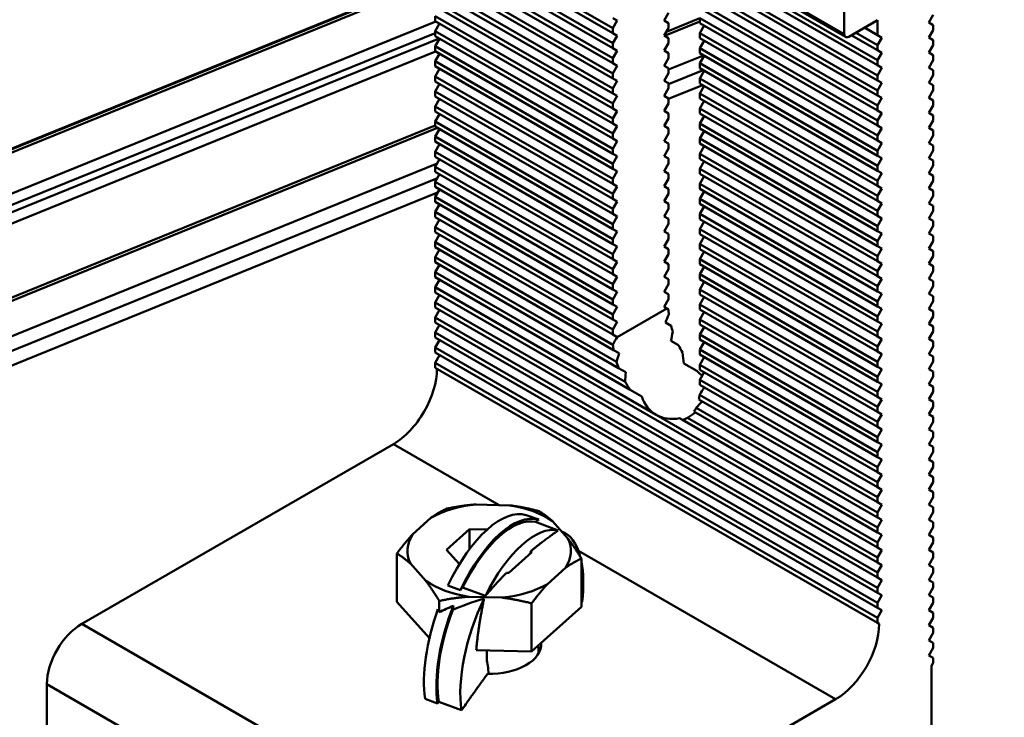
# Model space of a CAD drawing. Units: inches. Extents: x 1 to 968, y 0 to 271.
# Drawn here: x 820 to 827, y 75 to 80 of the extents above; entities that cross this region are included whole.
import ezdxf

# ---------------------------------------------------------------- set-up
doc = ezdxf.new("R2010")
doc.units = ezdxf.units.IN
doc.header["$LTSCALE"] = 5
doc.header["$MEASUREMENT"] = 0
doc.layers.add('Dimensions(ANSI)', color=4, linetype='Continuous', lineweight=25, true_color=0x00ffff)
doc.layers.add('Visible Edges(ANSI)', color=7, linetype='Continuous', lineweight=50)
doc.layers.add('Visible Tangent Edges(ANSI)', color=7, linetype='Continuous', lineweight=50)
doc.styles.add('LEADER TEXT', font='arial.ttf')
doc.dimstyles.new('Sunmodo MM05', dxfattribs={"dimscale": 5, "dimtxt": 0.2, "dimasz": 0.25, "dimexe": 0.125, "dimexo": 0.0625, "dimgap": 0.1, "dimtad": 1, "dimdec": 4, "dimrnd": 1e-08, "dimzin": 1, "dimdsep": 46, "dimlunit": 4, "dimtxsty": 'LEADER TEXT', "dimblk": 'Filled-2', "dimcen": 0.09, "dimdle": 0.393701, "dimclrd": 7, "dimclre": 7, "dimclrt": 7, "dimadec": 0, "dimazin": 0, "dimtfac": 0.5, "dimtdec": 3, "dimtofl": 0, "dimtmove": 0, "dimatfit": 3, "dimfxl": 1, "dimfrac": 2, "dimtolj": 1, "dimtzin": 0, "dimlwd": 25, "dimlwe": 25, "dimarcsym": 0})

# ---------------------------------------------------------------- blocks, each defined once
blk = doc.blocks.new('Filled-2')
at = {"color": 0}
for p, q in [((0, 0), (-1, 0.24)), ((-1, 0.24), (-1, -0.24)), ((-1, 0), (0, 0)), ((-1, -0.24), (0, 0))]:
    blk.add_line(p, q, dxfattribs=at)
at = {"color": 0, "flags": 128}
blk.add_lwpolyline([(-1, -0.24), (0, 0), (-1, 0.24), (-1, -0.24)], dxfattribs=at)
at = {"color": 0}
blk.add_solid([(-1, -0.24), (0, 0), (-1, 0.24), (-1, -0.24)], dxfattribs=at)
blk = doc.blocks.new('*D39')
at = {"layer": 'Defpoints', "color": 0, "linetype": 'Continuous', "transparency": 16777216}
for p in [(813.3885, 76.5503), (826.1164, 69.2018), (823.0541, 67.4338)]:
    blk.add_point(p, dxfattribs=at)
at = {"layer": 'Dimensions(ANSI)', "color": 7, "linetype": 'Continuous', "lineweight": 25, "transparency": 16777216}
for p, q in [((813.076, 76.3699), (809.7012, 74.4214)), ((811.4087, 74.1573), (821.9716, 68.0588)), ((825.8039, 69.0214), (822.4291, 67.073))]:
    blk.add_line(p, q, dxfattribs=at)
at = {"layer": 'Dimensions(ANSI)', "color": 7, "linetype": 'Continuous', "lineweight": 25, "transparency": 16777216, "xscale": 1.25, "yscale": 1.25, "zscale": 1.25}
for p, rotation in [((810.3262, 74.7823), 149.9999999999994), ((823.0541, 67.4338), 329.9999999999994)]:
    blk.add_blockref('Filled-2', p, dxfattribs=dict(at, rotation=rotation))
at = {"layer": 'Dimensions(ANSI)', "color": 7, "linetype": 'Continuous', "lineweight": 25, "transparency": 16777216, "insert": (816.382, 72.8254), "char_height": 1, "attachment_point": 1, "rotation": 330, "style": 'LEADER TEXT'}
blk.add_mtext('\\A1;{\\Q30.000;\\W0.816;\\H0.816x;0\'-9"}', dxfattribs=at)
blk = doc.blocks.new('*D40')
at = {"layer": 'Defpoints', "color": 0, "linetype": 'Continuous', "transparency": 16777216}
for p in [(842.4188, 78.9998), (845.4811, 77.2318), (825.4482, 69.2018)]:
    blk.add_point(p, dxfattribs=at)
at = {"layer": 'Dimensions(ANSI)', "color": 7, "linetype": 'Continuous', "lineweight": 25, "transparency": 16777216}
for p, q in [((842.7313, 78.8193), (846.1061, 76.8709)), ((829.593, 68.0588), (844.3985, 76.6068)), ((825.7607, 69.0214), (829.1355, 67.073))]:
    blk.add_line(p, q, dxfattribs=at)
at = {"layer": 'Dimensions(ANSI)', "color": 7, "linetype": 'Continuous', "lineweight": 25, "transparency": 16777216, "xscale": 1.25, "yscale": 1.25, "zscale": 1.25}
for p, rotation in [((845.4811, 77.2318), 30.00000000000048), ((828.5105, 67.4338), 210.0000000000005)]:
    blk.add_blockref('Filled-2', p, dxfattribs=dict(at, rotation=rotation))
at = {"layer": 'Dimensions(ANSI)', "color": 7, "linetype": 'Continuous', "lineweight": 25, "transparency": 16777216, "insert": (835.5425, 73.0333), "char_height": 1, "attachment_point": 1, "rotation": 30, "style": 'LEADER TEXT'}
blk.add_mtext('\\A1;{\\Q-30.000;\\W0.816;\\H0.816x;1\'-0"}', dxfattribs=at)

msp = doc.modelspace()

# ---------------------------------------------------------------- linework, layer by layer
at = {"layer": 'Visible Edges(ANSI)'}
for p, q in [((824.217766, 79.710188), (823.081941, 80.365957)), ((823.081941, 80.333812), (824.217766, 79.678043)), ((824.571121, 80.30936), (825.706946, 79.653591)), ((824.217766, 79.613752), (823.081941, 80.26952)), ((823.081941, 80.237375), (824.217766, 79.581606)), ((824.217766, 79.517315), (823.081941, 80.173084)), ((823.081941, 80.140938), (824.217766, 79.485169)), ((825.910368, 79.504457), (824.774543, 80.160226)), ((824.774543, 80.12808), (825.910368, 79.472311)), ((824.217766, 79.420878), (823.081941, 80.076647)), ((823.081941, 80.044502), (824.217766, 79.388733)), ((825.910368, 79.40802), (824.774543, 80.063789)), ((823.091003, 80.03927), (814.866287, 76.698333)), ((824.217766, 79.324442), (823.081941, 79.980211)), ((824.774543, 80.031643), (825.910368, 79.375875)), ((823.081941, 79.948065), (824.217766, 79.292296)), ((825.910368, 79.311584), (824.774543, 79.967352)), ((824.774543, 79.935207), (825.910368, 79.279438)), ((825.698793, 79.671613), (825.698793, 79.928778)), ((824.217766, 79.228005), (823.081941, 79.883774)), ((823.081941, 79.851628), (824.217766, 79.19586)), ((825.910368, 79.215147), (824.774543, 79.870916)), ((824.574103, 79.807268), (824.546264, 79.759049)), ((824.774543, 79.83877), (825.910368, 79.183001)), ((826.238866, 79.746191), (826.266705, 79.794409)), ((823.081941, 79.755192), (823.081941, 79.787337)), ((824.217766, 79.131569), (823.081941, 79.787337)), ((823.081941, 79.755192), (824.217766, 79.099423)), ((823.081941, 79.690901), (823.10978, 79.739119)), ((824.217766, 79.774479), (824.245605, 79.758406)), ((824.245605, 79.758406), (824.217766, 79.710188)), ((824.546264, 79.759049), (824.574103, 79.742977)), ((824.774543, 79.774231), (824.560512, 79.68729)), ((824.574103, 79.742977), (824.574103, 79.710831)), ((824.774543, 79.774479), (824.774543, 79.742334)), ((825.910368, 79.11871), (824.774543, 79.774479)), ((824.774543, 79.742334), (825.910368, 79.086565)), ((824.774543, 79.678043), (824.802382, 79.726261)), ((825.910368, 79.761621), (825.726632, 79.655541)), ((825.910368, 79.761621), (825.910368, 79.665184)), ((826.266705, 79.730118), (826.238866, 79.746191)), ((826.266705, 79.730118), (826.266705, 79.697973)), ((823.081941, 79.658755), (823.081941, 79.690901)), ((824.217766, 79.035132), (823.081941, 79.690901)), ((824.217766, 79.678043), (824.217766, 79.710188)), ((824.217766, 79.678043), (824.245605, 79.66197)), ((824.574103, 79.710831), (824.546264, 79.662613)), ((824.546264, 79.662613), (824.574103, 79.64654)), ((824.774543, 79.678043), (824.774543, 79.645897)), ((825.910368, 79.022274), (824.774543, 79.678043)), ((825.743335, 79.665184), (825.910368, 79.568748)), ((825.910368, 79.600893), (825.771174, 79.681257)), ((825.826851, 79.713403), (825.910368, 79.665184)), ((825.910368, 79.665184), (825.938207, 79.649112)), ((826.238866, 79.649755), (826.266705, 79.697973)), ((823.081941, 79.658755), (824.217766, 79.002986)), ((823.081941, 79.594464), (823.10978, 79.642683)), ((824.245605, 79.66197), (824.217766, 79.613752)), ((824.217766, 79.581606), (824.217766, 79.613752)), ((824.574103, 79.614394), (824.546264, 79.566176)), ((824.574103, 79.64654), (824.574103, 79.614394)), ((824.774543, 79.645897), (825.910368, 78.990128)), ((824.774543, 79.581606), (824.802382, 79.629824)), ((825.938207, 79.649112), (825.910368, 79.600893)), ((825.910368, 79.600893), (825.910368, 79.568748)), ((826.266705, 79.633682), (826.238866, 79.649755)), ((826.238866, 79.553318), (826.266705, 79.601536)), ((826.266705, 79.633682), (826.266705, 79.601536)), ((823.081941, 79.562319), (823.081941, 79.594464)), ((824.217766, 78.938695), (823.081941, 79.594464)), ((823.081941, 79.562319), (824.217766, 78.90655)), ((823.081941, 79.498028), (823.10978, 79.546246)), ((824.217766, 79.581606), (824.245605, 79.565533)), ((824.245605, 79.565533), (824.217766, 79.517315)), ((824.546264, 79.566176), (824.574103, 79.550103)), ((824.574103, 79.550103), (824.574103, 79.517958)), ((824.774543, 79.581606), (824.774543, 79.54946)), ((825.910368, 78.925837), (824.774543, 79.581606)), ((824.774543, 79.54946), (825.910368, 78.893692)), ((825.910368, 79.568748), (825.938207, 79.552675)), ((825.938207, 79.552675), (825.910368, 79.504457)), ((826.266705, 79.537245), (826.238866, 79.553318)), ((826.266705, 79.537245), (826.266705, 79.5051)), ((823.081941, 79.465882), (823.081941, 79.498028)), ((824.217766, 78.842259), (823.081941, 79.498028)), ((824.217766, 79.485169), (824.217766, 79.517315)), ((824.217766, 79.485169), (824.245605, 79.469097)), ((824.574103, 79.517958), (824.546264, 79.46974)), ((824.774543, 79.485169), (824.802382, 79.533388)), ((824.774543, 79.485169), (824.774543, 79.453024)), ((825.910368, 78.8294), (824.774543, 79.485169)), ((825.910368, 79.504457), (825.910368, 79.472311)), ((826.238866, 79.456881), (826.266705, 79.5051)), ((823.081941, 79.465882), (824.217766, 78.810113)), ((823.081941, 79.401591), (823.10978, 79.449809)), ((824.245605, 79.469097), (824.217766, 79.420878)), ((824.217766, 79.388733), (824.217766, 79.420878)), ((824.546264, 79.46974), (824.574103, 79.453667)), ((824.574103, 79.421521), (824.546264, 79.373303)), ((824.574103, 79.453667), (824.574103, 79.421521)), ((824.774543, 79.453024), (825.910368, 78.797255)), ((824.774543, 79.388733), (824.802382, 79.436951)), ((825.910368, 79.472311), (825.938207, 79.456238)), ((825.938207, 79.456238), (825.910368, 79.40802)), ((826.266705, 79.440809), (826.238866, 79.456881)), ((826.266705, 79.440809), (826.266705, 79.408663)), ((823.081941, 79.369445), (823.081941, 79.401591)), ((824.217766, 78.745822), (823.081941, 79.401591)), ((823.081941, 79.369445), (824.217766, 78.713677)), ((823.081941, 79.305154), (823.10978, 79.353373)), ((824.217766, 79.388733), (824.245605, 79.37266)), ((824.245605, 79.37266), (824.217766, 79.324442)), ((824.546264, 79.373303), (824.574103, 79.35723)), ((824.574103, 79.35723), (824.574103, 79.325085)), ((824.774543, 79.388733), (824.774543, 79.356587)), ((825.910368, 78.732964), (824.774543, 79.388733)), ((824.774543, 79.356587), (825.910368, 78.700818)), ((825.910368, 79.40802), (825.910368, 79.375875)), ((825.910368, 79.375875), (825.938207, 79.359802)), ((825.938207, 79.359802), (825.910368, 79.311584)), ((826.238866, 79.360445), (826.266705, 79.408663)), ((826.266705, 79.344372), (826.238866, 79.360445)), ((823.081941, 79.273009), (823.081941, 79.305154)), ((824.217766, 78.649385), (823.081941, 79.305154)), ((824.217766, 79.292296), (824.217766, 79.324442)), ((824.217766, 79.292296), (824.245605, 79.276223)), ((824.574103, 79.325085), (824.546264, 79.276866)), ((824.774543, 79.292296), (824.802382, 79.340514)), ((824.774543, 79.292296), (824.774543, 79.260151)), ((825.910368, 78.636527), (824.774543, 79.292296)), ((825.910368, 79.311584), (825.910368, 79.279438)), ((826.238866, 79.264008), (826.266705, 79.312226)), ((826.266705, 79.344372), (826.266705, 79.312226)), ((823.081941, 79.273009), (824.217766, 78.61724)), ((823.081941, 79.208718), (823.10978, 79.256936)), ((824.245605, 79.276223), (824.217766, 79.228005)), ((824.217766, 79.19586), (824.217766, 79.228005)), ((824.546264, 79.276866), (824.574103, 79.260794)), ((824.574103, 79.228648), (824.546264, 79.18043)), ((824.574103, 79.260794), (824.574103, 79.228648)), ((824.774543, 79.260151), (825.910368, 78.604382)), ((824.774543, 79.19586), (824.802382, 79.244078)), ((825.910368, 79.279438), (825.938207, 79.263365)), ((825.938207, 79.263365), (825.910368, 79.215147)), ((826.266705, 79.247935), (826.238866, 79.264008)), ((826.266705, 79.247935), (826.266705, 79.21579)), ((823.081941, 79.176572), (823.081941, 79.208718)), ((824.217766, 78.552949), (823.081941, 79.208718)), ((823.081941, 79.176572), (824.217766, 78.520803)), ((823.081941, 79.112281), (823.10978, 79.160499)), ((824.217766, 79.19586), (824.245605, 79.179787)), ((824.245605, 79.179787), (824.217766, 79.131569)), ((824.546264, 79.18043), (824.574103, 79.164357)), ((824.574103, 79.164357), (824.574103, 79.132211)), ((824.774543, 79.19586), (824.774543, 79.163714)), ((825.910368, 78.540091), (824.774543, 79.19586)), ((824.774543, 79.163714), (825.910368, 78.507945)), ((825.910368, 79.215147), (825.910368, 79.183001)), ((825.910368, 79.183001), (825.938207, 79.166929)), ((825.938207, 79.166929), (825.910368, 79.11871)), ((826.238866, 79.167572), (826.266705, 79.21579)), ((826.266705, 79.151499), (826.238866, 79.167572)), ((823.081941, 79.080136), (823.081941, 79.112281)), ((824.217766, 78.456512), (823.081941, 79.112281)), ((824.217766, 79.099423), (824.217766, 79.131569)), ((824.217766, 79.099423), (824.245605, 79.08335)), ((824.574103, 79.132211), (824.546264, 79.083993)), ((824.774543, 79.099423), (824.802382, 79.147641)), ((824.774543, 79.099423), (824.774543, 79.067277)), ((825.910368, 78.443654), (824.774543, 79.099423)), ((825.910368, 79.11871), (825.910368, 79.086565)), ((826.238866, 79.071135), (826.266705, 79.119353)), ((826.266705, 79.151499), (826.266705, 79.119353)), ((823.081941, 79.086684), (815.827436, 76.139854)), ((823.081941, 79.080136), (824.217766, 78.424367)), ((823.081941, 79.015845), (823.10978, 79.064063)), ((824.245605, 79.08335), (824.217766, 79.035132)), ((824.217766, 79.002986), (824.217766, 79.035132)), ((824.546264, 79.083993), (824.574103, 79.06792)), ((824.574103, 79.035775), (824.546264, 78.987557)), ((824.574103, 79.06792), (824.574103, 79.035775)), ((824.774543, 79.067277), (825.910368, 78.411509)), ((824.774543, 79.002986), (824.802382, 79.051205)), ((825.910368, 79.086565), (825.938207, 79.070492)), ((825.938207, 79.070492), (825.910368, 79.022274)), ((826.266705, 79.055062), (826.238866, 79.071135)), ((826.266705, 79.055062), (826.266705, 79.022917)), ((823.081941, 78.983699), (823.081941, 79.015845)), ((824.217766, 78.360076), (823.081941, 79.015845)), ((823.081941, 78.983699), (824.217766, 78.32793)), ((824.217766, 79.002986), (824.245605, 78.986914)), ((824.245605, 78.986914), (824.217766, 78.938695)), ((824.546264, 78.987557), (824.574103, 78.971484)), ((824.574103, 78.971484), (824.574103, 78.939338)), ((824.774543, 79.002986), (824.774543, 78.970841)), ((825.910368, 78.347217), (824.774543, 79.002986)), ((824.774543, 78.970841), (825.910368, 78.315072)), ((825.910368, 79.022274), (825.910368, 78.990128)), ((825.910368, 78.990128), (825.938207, 78.974055)), ((825.938207, 78.974055), (825.910368, 78.925837)), ((826.238866, 78.974698), (826.266705, 79.022917)), ((826.266705, 78.958626), (826.238866, 78.974698)), ((823.081941, 78.919408), (823.10978, 78.967626)), ((823.081941, 78.887262), (823.081941, 78.919408)), ((824.217766, 78.263639), (823.081941, 78.919408)), ((824.217766, 78.90655), (824.217766, 78.938695)), ((824.574103, 78.939338), (824.546264, 78.89112)), ((824.774543, 78.90655), (824.802382, 78.954768)), ((825.910368, 78.925837), (825.910368, 78.893692)), ((826.238866, 78.878262), (826.266705, 78.92648)), ((826.266705, 78.958626), (826.266705, 78.92648)), ((823.081941, 78.887262), (824.217766, 78.231494)), ((823.081941, 78.822971), (823.10978, 78.87119)), ((824.217766, 78.90655), (824.245605, 78.890477)), ((824.245605, 78.890477), (824.217766, 78.842259)), ((824.546264, 78.89112), (824.574103, 78.875047)), ((824.574103, 78.875047), (824.574103, 78.842902)), ((824.774543, 78.90655), (824.774543, 78.874404)), ((825.910368, 78.250781), (824.774543, 78.90655)), ((824.774543, 78.874404), (825.910368, 78.218635)), ((824.774543, 78.810113), (824.802382, 78.858331)), ((825.910368, 78.893692), (825.938207, 78.877619)), ((825.938207, 78.877619), (825.910368, 78.8294)), ((826.266705, 78.862189), (826.238866, 78.878262)), ((826.266705, 78.862189), (826.266705, 78.830043)), ((823.081941, 78.790826), (823.081941, 78.822971)), ((824.217766, 78.167202), (823.081941, 78.822971)), ((823.081941, 78.790826), (824.217766, 78.135057)), ((824.217766, 78.810113), (824.217766, 78.842259)), ((824.217766, 78.810113), (824.245605, 78.79404)), ((824.245605, 78.79404), (824.217766, 78.745822)), ((824.574103, 78.842902), (824.546264, 78.794683)), ((824.546264, 78.794683), (824.574103, 78.778611)), ((824.774543, 78.810113), (824.774543, 78.777968)), ((825.910368, 78.154344), (824.774543, 78.810113)), ((825.910368, 78.8294), (825.910368, 78.797255)), ((825.910368, 78.797255), (825.938207, 78.781182)), ((825.938207, 78.781182), (825.910368, 78.732964)), ((826.238866, 78.781825), (826.266705, 78.830043)), ((826.266705, 78.765752), (826.238866, 78.781825)), ((823.081941, 78.726535), (823.10978, 78.774753)), ((823.081941, 78.694389), (823.081941, 78.726535)), ((824.217766, 78.070766), (823.081941, 78.726535)), ((824.217766, 78.713677), (824.217766, 78.745822)), ((824.574103, 78.746465), (824.546264, 78.698247)), ((824.574103, 78.778611), (824.574103, 78.746465)), ((824.774543, 78.777968), (825.910368, 78.122199)), ((824.774543, 78.713677), (824.802382, 78.761895)), ((825.910368, 78.732964), (825.910368, 78.700818)), ((826.238866, 78.685388), (826.266705, 78.733607)), ((826.266705, 78.765752), (826.266705, 78.733607)), ((823.081941, 78.694389), (824.217766, 78.03862)), ((823.081941, 78.630098), (823.10978, 78.678316)), ((824.217766, 78.713677), (824.245605, 78.697604)), ((824.245605, 78.697604), (824.217766, 78.649385)), ((824.546264, 78.698247), (824.574103, 78.682174)), ((824.574103, 78.682174), (824.574103, 78.650028)), ((824.774543, 78.713677), (824.774543, 78.681531)), ((825.910368, 78.057908), (824.774543, 78.713677)), ((824.774543, 78.681531), (825.910368, 78.025762)), ((824.774543, 78.61724), (824.802382, 78.665458)), ((825.910368, 78.700818), (825.938207, 78.684746)), ((825.938207, 78.684746), (825.910368, 78.636527)), ((826.266705, 78.669316), (826.238866, 78.685388)), ((826.266705, 78.669316), (826.266705, 78.63717)), ((823.081941, 78.597953), (823.081941, 78.630098)), ((824.217766, 77.974329), (823.081941, 78.630098)), ((823.081941, 78.597953), (824.217766, 77.942184)), ((824.217766, 78.61724), (824.217766, 78.649385)), ((824.217766, 78.61724), (824.245605, 78.601167)), ((824.245605, 78.601167), (824.217766, 78.552949)), ((824.574103, 78.650028), (824.546264, 78.60181)), ((824.546264, 78.60181), (824.574103, 78.585737)), ((824.774543, 78.61724), (824.774543, 78.585094)), ((825.910368, 77.961471), (824.774543, 78.61724)), ((825.910368, 78.636527), (825.910368, 78.604382)), ((825.910368, 78.604382), (825.938207, 78.588309)), ((826.238866, 78.588952), (826.266705, 78.63717)), ((823.081941, 78.533662), (823.10978, 78.58188)), ((823.081941, 78.501516), (823.081941, 78.533662)), ((824.217766, 77.877893), (823.081941, 78.533662)), ((824.217766, 78.520803), (824.217766, 78.552949)), ((824.574103, 78.553592), (824.546264, 78.505373)), ((824.574103, 78.585737), (824.574103, 78.553592)), ((824.774543, 78.585094), (825.910368, 77.929326)), ((824.774543, 78.520803), (824.802382, 78.569022)), ((825.938207, 78.588309), (825.910368, 78.540091)), ((825.910368, 78.540091), (825.910368, 78.507945)), ((826.266705, 78.572879), (826.238866, 78.588952)), ((826.238866, 78.492515), (826.266705, 78.540734)), ((826.266705, 78.572879), (826.266705, 78.540734)), ((823.081941, 78.501516), (824.217766, 77.845747)), ((823.081941, 78.437225), (823.10978, 78.485443)), ((824.217766, 78.520803), (824.245605, 78.504731)), ((824.245605, 78.504731), (824.217766, 78.456512)), ((824.546264, 78.505373), (824.574103, 78.489301)), ((824.574103, 78.489301), (824.574103, 78.457155)), ((824.774543, 78.520803), (824.774543, 78.488658)), ((825.910368, 77.865034), (824.774543, 78.520803)), ((824.774543, 78.488658), (825.910368, 77.832889)), ((824.774543, 78.424367), (824.802382, 78.472585)), ((825.910368, 78.507945), (825.938207, 78.491872)), ((825.938207, 78.491872), (825.910368, 78.443654)), ((826.266705, 78.476443), (826.238866, 78.492515)), ((826.266705, 78.476443), (826.266705, 78.444297)), ((823.081941, 78.405079), (823.081941, 78.437225)), ((824.217766, 77.781456), (823.081941, 78.437225)), ((823.081941, 78.405079), (824.217766, 77.749311)), ((824.217766, 78.424367), (824.217766, 78.456512)), ((824.217766, 78.424367), (824.245605, 78.408294)), ((824.245605, 78.408294), (824.217766, 78.360076)), ((824.574103, 78.457155), (824.546264, 78.408937)), ((824.546264, 78.408937), (824.574103, 78.392864)), ((824.774543, 78.424367), (824.774543, 78.392221)), ((825.910368, 77.768598), (824.774543, 78.424367)), ((825.910368, 78.443654), (825.910368, 78.411509)), ((825.910368, 78.411509), (825.938207, 78.395436)), ((826.238866, 78.396079), (826.266705, 78.444297)), ((823.081941, 78.340788), (823.10978, 78.389007)), ((823.081941, 78.308643), (823.081941, 78.340788)), ((824.219161, 77.684214), (823.081941, 78.340788)), ((824.217766, 78.32793), (824.217766, 78.360076)), ((824.574103, 78.360719), (824.546264, 78.3125)), ((824.574103, 78.392864), (824.574103, 78.360719)), ((824.774543, 78.392221), (825.910368, 77.736452)), ((824.774543, 78.32793), (824.802382, 78.376148)), ((825.938207, 78.395436), (825.910368, 78.347217)), ((825.910368, 78.347217), (825.910368, 78.315072)), ((826.266705, 78.380006), (826.238866, 78.396079)), ((826.238866, 78.299642), (826.266705, 78.34786)), ((826.266705, 78.380006), (826.266705, 78.34786)), ((823.081941, 78.308643), (824.22339, 77.649627)), ((823.081941, 78.244352), (823.10978, 78.29257)), ((824.217766, 78.32793), (824.245605, 78.311857)), ((824.245605, 78.311857), (824.217766, 78.263639)), ((824.546264, 78.3125), (824.574103, 78.296428)), ((824.574103, 78.296428), (824.574103, 78.264282)), ((824.774543, 78.32793), (824.774543, 78.295785)), ((825.910368, 77.672161), (824.774543, 78.32793)), ((824.774543, 78.295785), (825.910368, 77.640016)), ((824.774543, 78.231494), (824.802382, 78.279712)), ((825.910368, 78.315072), (825.938207, 78.298999)), ((825.938207, 78.298999), (825.910368, 78.250781)), ((826.266705, 78.283569), (826.238866, 78.299642)), ((826.266705, 78.283569), (826.266705, 78.251424)), ((823.081941, 78.212206), (823.081941, 78.244352)), ((824.241007, 77.575165), (823.081941, 78.244352)), ((824.217766, 78.231494), (824.217766, 78.263639)), ((824.217766, 78.231494), (824.245605, 78.215421)), ((824.245605, 78.215421), (824.217766, 78.167202)), ((824.574103, 78.264282), (824.546264, 78.216064)), ((824.546264, 78.216064), (824.574103, 78.199991)), ((824.774543, 78.231494), (824.774543, 78.199348)), ((825.910368, 77.575725), (824.774543, 78.231494)), ((825.910368, 78.250781), (825.910368, 78.218635)), ((825.910368, 78.218635), (825.938207, 78.202563)), ((826.238866, 78.203205), (826.266705, 78.251424)), ((823.081941, 78.212206), (824.255063, 77.534904)), ((823.081941, 78.147915), (823.10978, 78.196133)), ((824.217766, 78.135057), (824.217766, 78.167202)), ((824.574103, 78.167845), (824.546264, 78.119627)), ((824.574103, 78.199991), (824.574103, 78.167845)), ((824.774543, 78.199348), (825.910368, 77.543579)), ((824.774543, 78.135057), (824.802382, 78.183275)), ((825.938207, 78.202563), (825.910368, 78.154344)), ((825.910368, 78.154344), (825.910368, 78.122199)), ((826.266705, 78.187133), (826.238866, 78.203205)), ((826.238866, 78.106769), (826.266705, 78.154987)), ((826.266705, 78.187133), (826.266705, 78.154987)), ((823.081941, 78.11577), (823.081941, 78.147915)), ((824.297345, 77.446201), (823.081941, 78.147915)), ((823.081941, 78.11577), (824.329121, 77.39571)), ((823.081941, 78.051479), (823.10978, 78.099697)), ((824.217766, 78.135057), (824.245605, 78.118984)), ((824.245605, 78.118984), (824.217766, 78.070766)), ((824.546264, 78.119627), (824.574103, 78.103554)), ((824.574103, 78.103554), (824.574103, 78.071409)), ((824.774543, 78.135057), (824.774543, 78.102911)), ((825.910368, 77.479288), (824.774543, 78.135057)), ((824.774543, 78.102911), (825.910368, 77.447142)), ((825.910368, 78.122199), (825.938207, 78.106126)), ((825.938207, 78.106126), (825.910368, 78.057908)), ((826.266705, 78.090696), (826.238866, 78.106769)), ((826.266705, 78.090696), (826.266705, 78.058551)), ((823.081941, 78.019333), (823.081941, 78.051479)), ((824.496154, 77.234982), (823.081941, 78.051479)), ((824.217766, 78.03862), (824.217766, 78.070766)), ((824.217766, 78.03862), (824.245605, 78.022548)), ((824.574103, 78.071409), (824.546264, 78.02319)), ((824.774543, 78.03862), (824.802382, 78.086839)), ((824.774543, 78.03862), (824.774543, 78.006475)), ((825.910368, 77.382851), (824.774543, 78.03862)), ((825.910368, 78.057908), (825.910368, 78.025762)), ((825.910368, 78.025762), (825.938207, 78.009689)), ((826.238866, 78.010332), (826.266705, 78.058551)), ((823.081941, 78.019333), (825.910368, 76.38634)), ((823.081941, 77.955042), (823.10978, 78.00326)), ((824.245605, 78.022548), (824.217766, 77.974329)), ((824.217766, 77.942184), (824.217766, 77.974329)), ((824.546264, 78.02319), (824.574103, 78.007118)), ((824.574103, 77.974972), (824.546264, 77.926754)), ((824.574103, 78.007118), (824.574103, 77.974972)), ((824.774543, 78.006475), (825.910368, 77.350706)), ((824.774543, 77.942184), (824.802382, 77.990402)), ((825.938207, 78.009689), (825.910368, 77.961471)), ((826.266705, 77.994259), (826.238866, 78.010332)), ((826.266705, 77.994259), (826.266705, 77.962114)), ((823.081941, 77.922896), (823.081941, 77.955042)), ((825.910368, 76.322049), (823.081941, 77.955042)), ((823.081941, 77.922896), (825.910368, 76.289903)), ((823.081941, 77.858605), (823.10978, 77.906824)), ((824.217766, 77.942184), (824.245605, 77.926111)), ((824.245605, 77.926111), (824.217766, 77.877893)), ((824.546264, 77.926754), (824.563524, 77.916789)), ((824.563524, 77.916789), (824.574304, 77.910565)), ((824.774543, 77.942184), (824.774543, 77.910038)), ((825.910368, 77.286415), (824.774543, 77.942184)), ((824.774543, 77.910038), (825.910368, 77.254269)), ((825.910368, 77.961471), (825.910368, 77.929326)), ((825.910368, 77.929326), (825.938207, 77.913253)), ((825.938207, 77.913253), (825.910368, 77.865034)), ((826.238866, 77.913896), (826.266705, 77.962114)), ((826.266705, 77.897823), (826.238866, 77.913896)), ((823.081941, 77.82646), (823.081941, 77.858605)), ((825.910368, 76.225612), (823.081941, 77.858605)), ((824.217766, 77.845747), (824.217766, 77.877893)), ((824.217766, 77.845747), (824.245605, 77.829674)), ((824.774543, 77.845747), (824.802382, 77.893965)), ((824.774543, 77.845747), (824.774543, 77.813602)), ((825.910368, 77.189978), (824.774543, 77.845747)), ((825.910368, 77.865034), (825.910368, 77.832889)), ((826.238866, 77.817459), (826.266705, 77.865677)), ((826.266705, 77.897823), (826.266705, 77.865677)), ((823.081941, 77.82646), (825.910368, 76.193467)), ((823.081941, 77.762169), (823.10978, 77.810387)), ((824.245605, 77.829674), (824.217766, 77.781456)), ((824.217766, 77.749311), (824.217766, 77.781456)), ((824.554264, 77.825699), (824.590487, 77.804785)), ((824.774543, 77.813602), (825.910368, 77.157833)), ((824.774543, 77.749311), (824.802382, 77.797529)), ((825.910368, 77.832889), (825.938207, 77.816816)), ((825.938207, 77.816816), (825.910368, 77.768598)), ((826.266705, 77.801386), (826.238866, 77.817459)), ((826.266705, 77.801386), (826.266705, 77.769241)), ((823.081941, 77.730023), (823.081941, 77.762169)), ((825.910368, 76.129176), (823.081941, 77.762169)), ((823.081941, 77.730023), (825.910368, 76.09703)), ((823.081941, 77.665732), (823.10978, 77.71395)), ((824.217766, 77.749311), (824.245605, 77.733238)), ((824.774543, 77.749311), (824.774543, 77.717165)), ((825.910368, 77.093542), (824.774543, 77.749311)), ((824.774543, 77.717165), (825.910368, 77.061396)), ((825.910368, 77.768598), (825.910368, 77.736452)), ((825.910368, 77.736452), (825.938207, 77.72038)), ((825.938207, 77.72038), (825.910368, 77.672161)), ((826.238866, 77.721022), (826.266705, 77.769241)), ((826.266705, 77.70495), (826.238866, 77.721022)), ((823.081941, 77.633587), (823.081941, 77.665732)), ((825.910368, 76.032739), (823.081941, 77.665732)), ((824.22339, 77.649627), (824.258427, 77.629398)), ((824.589987, 77.708638), (824.638122, 77.680846)), ((824.774543, 77.652874), (824.802382, 77.701092)), ((824.774543, 77.652874), (824.774543, 77.620728)), ((825.910368, 76.997105), (824.774543, 77.652874)), ((825.910368, 77.672161), (825.910368, 77.640016)), ((826.238866, 77.624586), (826.266705, 77.672804)), ((826.266705, 77.70495), (826.266705, 77.672804)), ((823.081941, 77.633587), (825.910368, 76.000593)), ((823.081941, 77.569296), (823.10978, 77.617514)), ((824.774543, 77.620728), (825.910368, 76.964959)), ((824.774543, 77.556437), (824.802382, 77.604656)), ((825.910368, 77.640016), (825.938207, 77.623943)), ((825.938207, 77.623943), (825.910368, 77.575725)), ((826.266705, 77.608513), (826.238866, 77.624586)), ((826.266705, 77.608513), (826.266705, 77.576368)), ((823.081941, 77.53715), (823.081941, 77.569296)), ((825.910368, 75.936302), (823.081941, 77.569296)), ((825.910368, 75.904157), (823.081941, 77.53715)), ((824.255063, 77.534904), (824.301282, 77.508219)), ((824.672744, 77.564421), (824.755992, 77.516357)), ((824.774543, 77.556437), (824.774543, 77.524292)), ((825.910368, 76.900668), (824.774543, 77.556437)), ((824.774543, 77.524292), (825.910368, 76.868523)), ((825.910368, 77.575725), (825.910368, 77.543579)), ((825.910368, 77.543579), (825.938207, 77.527506)), ((825.938207, 77.527506), (825.910368, 77.479288)), ((826.238866, 77.528149), (826.266705, 77.576368)), ((826.266705, 77.512076), (826.238866, 77.528149)), ((824.774543, 77.460001), (824.802382, 77.508219)), ((824.774543, 77.460001), (824.774543, 77.427855)), ((825.910368, 76.804232), (824.774543, 77.460001)), ((825.910368, 77.479288), (825.910368, 77.447142)), ((826.238866, 77.431713), (826.266705, 77.479931)), ((826.266705, 77.512076), (826.266705, 77.479931)), ((824.329121, 77.39571), (824.402646, 77.35326)), ((824.774543, 77.427855), (825.910368, 76.772086)), ((825.910368, 77.447142), (825.938207, 77.43107)), ((825.938207, 77.43107), (825.910368, 77.382851)), ((826.266705, 77.41564), (826.238866, 77.431713)), ((826.266705, 77.41564), (826.266705, 77.383494)), ((824.768918, 77.334666), (825.910368, 76.67565)), ((825.910368, 76.707795), (824.773147, 77.36437)), ((825.910368, 77.382851), (825.910368, 77.350706)), ((825.910368, 77.350706), (825.938207, 77.334633)), ((825.938207, 77.334633), (825.910368, 77.286415)), ((826.238866, 77.335276), (826.266705, 77.383494)), ((826.266705, 77.319203), (826.238866, 77.335276)), ((825.910368, 76.611359), (824.751302, 77.280546)), ((825.910368, 77.286415), (825.910368, 77.254269)), ((826.238866, 77.238839), (826.266705, 77.287058)), ((826.266705, 77.319203), (826.266705, 77.287058)), ((825.910368, 76.418485), (824.496154, 77.234982)), ((824.64534, 77.213141), (824.663187, 77.202836)), ((825.910368, 76.514922), (824.694964, 77.216636)), ((824.737246, 77.256515), (825.910368, 76.579213)), ((825.910368, 77.254269), (825.938207, 77.238197)), ((825.938207, 77.238197), (825.910368, 77.189978)), ((826.266705, 77.222767), (826.238866, 77.238839)), ((826.266705, 77.222767), (826.266705, 77.190621)), ((824.663187, 77.202836), (825.910368, 76.482776)), ((825.910368, 77.189978), (825.910368, 77.157833)), ((825.910368, 77.157833), (825.938207, 77.14176)), ((826.238866, 77.142403), (826.266705, 77.190621)), ((825.938207, 77.14176), (825.910368, 77.093542)), ((825.910368, 77.093542), (825.910368, 77.061396)), ((826.266705, 77.12633), (826.238866, 77.142403)), ((826.238866, 77.045966), (826.266705, 77.094185)), ((826.266705, 77.12633), (826.266705, 77.094185)), ((822.814688, 77.048538), (820.821426, 75.897728)), ((825.910368, 77.061396), (825.938207, 77.045323)), ((825.938207, 77.045323), (825.910368, 76.997105)), ((826.266705, 77.029893), (826.238866, 77.045966)), ((826.266705, 77.029893), (826.266705, 76.997748)), ((825.910368, 76.997105), (825.910368, 76.964959)), ((825.910368, 76.964959), (825.938207, 76.948887)), ((826.238866, 76.94953), (826.266705, 76.997748)), ((825.938207, 76.948887), (825.910368, 76.900668)), ((825.910368, 76.900668), (825.910368, 76.868523)), ((826.266705, 76.933457), (826.238866, 76.94953)), ((826.238866, 76.853093), (826.266705, 76.901311)), ((826.266705, 76.933457), (826.266705, 76.901311)), ((825.910368, 76.868523), (825.938207, 76.85245)), ((825.938207, 76.85245), (825.910368, 76.804232)), ((826.266705, 76.83702), (826.238866, 76.853093)), ((826.266705, 76.83702), (826.266705, 76.804875)), ((825.910368, 76.804232), (825.910368, 76.772086)), ((825.910368, 76.772086), (825.938207, 76.756013)), ((826.238866, 76.756656), (826.266705, 76.804875)), ((825.938207, 76.756013), (825.910368, 76.707795)), ((825.910368, 76.707795), (825.910368, 76.67565)), ((826.266705, 76.740584), (826.238866, 76.756656)), ((826.238866, 76.66022), (826.266705, 76.708438)), ((826.266705, 76.740584), (826.266705, 76.708438)), ((823.344587, 76.662057), (823.557583, 76.656298)), ((825.910368, 76.67565), (825.938207, 76.659577)), ((825.938207, 76.659577), (825.910368, 76.611359)), ((826.266705, 76.644147), (826.238866, 76.66022)), ((826.266705, 76.644147), (826.266705, 76.612001)), ((825.910368, 76.611359), (825.910368, 76.579213)), ((825.910368, 76.579213), (825.938207, 76.56314)), ((826.238866, 76.563783), (826.266705, 76.612001)), ((822.938789, 76.471754), (823.053926, 76.575373)), ((823.83294, 76.55431), (823.930799, 76.444933)), ((825.938207, 76.56314), (825.910368, 76.514922)), ((825.910368, 76.514922), (825.910368, 76.482776)), ((826.266705, 76.54771), (826.238866, 76.563783)), ((826.238866, 76.467347), (826.266705, 76.515565)), ((826.266705, 76.54771), (826.266705, 76.515565)), ((823.154677, 76.371374), (823.30196, 76.503923)), ((823.30196, 76.503923), (823.414269, 76.500887)), ((823.30196, 76.503923), (823.30196, 76.375895)), ((825.910368, 76.482776), (825.938207, 76.466704)), ((825.938207, 76.466704), (825.910368, 76.418485)), ((826.266705, 76.451274), (826.238866, 76.467347)), ((826.266705, 76.451274), (826.266705, 76.419128)), ((825.910368, 76.418485), (825.910368, 76.38634)), ((826.238866, 76.37091), (826.266705, 76.419128)), ((822.836801, 76.039226), (822.836801, 76.347823)), ((823.236889, 76.279486), (823.154677, 76.371374)), ((823.699608, 76.35664), (823.552325, 76.224091)), ((823.693417, 76.36356), (823.699608, 76.35664)), ((825.910368, 76.38634), (825.938207, 76.370267)), ((825.938207, 76.370267), (825.910368, 76.322049)), ((826.266705, 76.354837), (826.238866, 76.37091)), ((826.266705, 76.354837), (826.266705, 76.322692)), ((823.021345, 76.173704), (822.923486, 76.283082)), ((824.017484, 76.007303), (824.017484, 76.3159)), ((825.910368, 76.322049), (825.910368, 76.289903)), ((825.910368, 76.289903), (825.938207, 76.27383)), ((825.938207, 76.27383), (825.910368, 76.225612)), ((826.238866, 76.274473), (826.266705, 76.322692)), ((826.266705, 76.258401), (826.238866, 76.274473)), ((823.552325, 76.224091), (823.538851, 76.224455)), ((823.915496, 76.25626), (823.800359, 76.152642)), ((825.910368, 76.225612), (825.910368, 76.193467)), ((826.238866, 76.178037), (826.266705, 76.226255)), ((826.266705, 76.258401), (826.266705, 76.226255)), ((825.910368, 76.193467), (825.938207, 76.177394)), ((825.938207, 76.177394), (825.910368, 76.129176)), ((826.266705, 76.161964), (826.238866, 76.178037)), ((826.266705, 76.161964), (826.266705, 76.129818)), ((825.910368, 76.129176), (825.910368, 76.09703)), ((825.910368, 76.09703), (825.938207, 76.080957)), ((825.938207, 76.080957), (825.910368, 76.032739)), ((826.238866, 76.0816), (826.266705, 76.129818)), ((826.266705, 76.065527), (826.238866, 76.0816)), ((822.836801, 76.039226), (823.044992, 75.806531)), ((823.10803, 75.972098), (823.10803, 76.044672)), ((823.509698, 76.065957), (823.296703, 76.071716)), ((823.698371, 75.720113), (823.698371, 76.02871)), ((825.910368, 76.032739), (825.910368, 76.000593)), ((826.238866, 75.985164), (826.266705, 76.033382)), ((826.266705, 76.065527), (826.266705, 76.033382)), ((823.698371, 75.720113), (824.017484, 76.007303)), ((825.910368, 76.000593), (825.938207, 75.984521)), ((825.938207, 75.984521), (825.910368, 75.936302)), ((826.266705, 75.969091), (826.238866, 75.985164)), ((826.266705, 75.969091), (826.266705, 75.936945)), ((825.910368, 75.936302), (825.910368, 75.904157)), ((825.910368, 75.904157), (825.921503, 75.897728)), ((826.238866, 75.888727), (826.266705, 75.936945)), ((826.266705, 75.872654), (826.238866, 75.888727)), ((826.238866, 75.79229), (826.266705, 75.840509)), ((826.266705, 75.872654), (826.266705, 75.840509)), ((823.742103, 75.75947), (823.742103, 75.706725)), ((826.266705, 75.776218), (826.238866, 75.79229)), ((826.266705, 75.776218), (826.266705, 75.744072)), ((823.344615, 75.729678), (823.698371, 75.720113)), ((826.238866, 75.695854), (826.266705, 75.744072)), ((826.266705, 75.679781), (826.238866, 75.695854)), ((826.266705, 75.647635), (826.25557, 75.628348)), ((826.266705, 75.679781), (826.266705, 75.647635)), ((826.25557, 75.628348), (826.25557, 75.15838)), ((820.598715, 75.15838), (820.598715, 75.511981)), ((823.649853, 74.264735), (825.643115, 75.415545))]:
    msp.add_line(p, q, dxfattribs=at)
for centre, major_axis, ratio, start_param, end_param in [((825.726632, 79.687686), (-0.019685, -0.034095), 0.57735027, 5.49778714, 7.06858347), ((824.852492, 77.762169), (0.19685, -0.340955), 0.57735027, 3.96499997, 4.06543263), ((824.890909, 77.784349), (0.278388, 0.482183), 0.57735027, 1.70923814, 1.81110249), ((824.852492, 77.762169), (0.19685, -0.340955), 0.57735027, 4.27178183, 4.38036353), ((824.523993, 77.57251), (0.278388, 0.482183), 0.57735027, 1.57079633, 1.67096375), ((824.974426, 77.832567), (0.278388, 0.482183), 0.57735027, 2.02416904, 2.138859), ((824.496154, 77.556437), (-0.19685, 0.340955), 0.57735027, 0.88556558, 0.98675608), ((824.852492, 77.762169), (0.19685, -0.340955), 0.57735027, 4.618889, 4.75709251), ((824.60751, 77.620728), (0.278388, 0.482183), 0.57735027, 1.87548898, 1.98231317), ((825.057942, 77.880786), (0.278388, 0.482183), 0.57735027, 2.40089802, 2.56440395), ((822.814688, 77.369993), (-0.19685, -0.340955), 0.57735027, 0.78539816, 2.35619449), ((824.496154, 77.556437), (-0.19685, 0.340955), 0.57735027, 1.19691501, 1.30899694), ((824.691026, 77.668947), (0.278388, 0.482183), 0.57735027, 2.21429744, 2.34619382), ((824.852492, 77.762169), (0.19685, -0.340955), 0.57735027, 5.14380558, 5.26883938), ((824.496154, 77.556437), (-0.19685, 0.340955), 0.57735027, 1.56079566, 1.71269338), ((824.523993, 77.57251), (0.278388, 0.482183), 0.57735027, 4.61222156, 4.71238898), ((824.774543, 77.717165), (0.278388, 0.482183), 0.57735027, 2.69056584, 3.14159265), ((824.496154, 77.556437), (0.19685, -0.340955), 0.57735027, 0.58404024, 0.68523074), ((824.496154, 77.556437), (0.19685, -0.340955), 0.57735027, 0.26179939, 0.37388132), ((824.60751, 77.620728), (0.278388, 0.482183), 0.57735027, 4.30087213, 4.40769633), ((824.774543, 77.717165), (0.278388, 0.482183), 0.57735027, 3.14159265, 3.59261947), ((824.496154, 77.556437), (0.19685, -0.340955), 0.57735027, 6.14128825, 6.29318597), ((824.691026, 77.668947), (0.278388, 0.482183), 0.57735027, 3.93699148, 4.06888787), ((823.427143, 76.364007), (-0.522797, 0), 0.57735027, 4.87096462, 5.50741865), ((823.427143, 76.364007), (-0.522797, 0), 0.57735027, 3.82376706, 4.4602211), ((823.413888, 75.889779), (0.259811, 0.701462), 0.44087915, 0.02979484, 1.36764883), ((823.493417, 75.860322), (0.259811, 0.701462), 0.44087915, 0.02979484, 1.36764883), ((823.490261, 75.861491), (0.252974, 0.683003), 0.44087915, 0.06476476, 1.3326789), ((823.636065, 75.807488), (0.252974, 0.683003), 0.44087915, 0.06476476, 1.3326789), ((823.427143, 76.364007), (-0.522797, 0), 0.57735027, 5.91816217, 6.5546162), ((823.636065, 75.807488), (0.252974, 0.683003), 0.44087915, 5.72525712, 6.27816488), ((823.427143, 76.364007), (0.522797, 0), 0.57735027, 5.91816217, 6.5546162), ((823.636065, 75.807488), (0.252974, 0.683003), 0.44087915, 5.21526669, 5.65734661), ((823.427143, 76.364007), (0.522797, 0), 0.57735027, 3.82376706, 4.4602211), ((823.427143, 76.364007), (0.522797, 0), 0.57735027, 4.87096462, 5.50741865), ((823.493417, 75.860322), (-0.259811, -0.701462), 0.44087915, 4.6575902, 5.60173691), ((823.636065, 75.807488), (-0.252974, -0.683003), 0.44087915, 4.50225845, 5.60695494), ((823.413888, 75.889779), (-0.259811, -0.701462), 0.44087915, 4.73163707, 5.60173691), ((823.490261, 75.861491), (0.252974, 0.683003), 0.44087915, 1.54976299, 2.46536229), ((820.821426, 75.640563), (-0.15748, -0.272764), 0.57735027, 3.92699082, 5.49778714), ((825.643115, 75.737), (0.19685, 0.340955), 0.57735027, 3.92699082, 5.49778714), ((823.427143, 75.769146), (0.333, 0), 0.57735027, 4.67885878, 6.31644719), ((823.564741, 75.833905), (-0.098455, -0.265817), 0.44087915, 5.27906275, 5.72957624)]:
    msp.add_ellipse(centre, major_axis=major_axis, ratio=ratio, start_param=start_param, end_param=end_param, dxfattribs=at)
for points in [[(823.155914, 76.635013), (823.256026, 76.655929), (823.344587, 76.662057)], [(823.557583, 76.656298), (823.646143, 76.645381), (823.746255, 76.619052)], [(823.053926, 76.575373), (823.101798, 76.609933), (823.155914, 76.635013)], [(823.746255, 76.619052), (823.792251, 76.591265), (823.83294, 76.55431)], [(822.836801, 76.347823), (822.890917, 76.420148), (822.938789, 76.471754)], [(823.930799, 76.444933), (823.971488, 76.390932), (824.017484, 76.3159)], [(822.923486, 76.283082), (822.882797, 76.320036), (822.836801, 76.347823)], [(824.017484, 76.3159), (823.963368, 76.29082), (823.915496, 76.25626)], [(823.10803, 76.044672), (823.062034, 76.119703), (823.021345, 76.173704)], [(823.800359, 76.152642), (823.752487, 76.101035), (823.698371, 76.02871)], [(823.296703, 76.071716), (823.208142, 76.065587), (823.10803, 76.044672)], [(823.698371, 76.02871), (823.598259, 76.055039), (823.509698, 76.065957)]]:
    msp.add_rational_spline(points, [1, 1.0146970259, 1], degree=2, dxfattribs=at)
at = {"layer": 'Visible Tangent Edges(ANSI)'}
for p, q in [((825.698793, 79.671613), (824.562968, 80.327382)), ((823.08674, 80.041731), (814.807504, 76.678648)), ((814.89592, 76.689672), (823.108098, 80.025516)), ((823.085292, 79.753257), (815.110293, 76.513758)), ((824.548102, 79.661552), (824.774543, 79.753534)), ((815.147408, 76.455886), (823.081941, 79.678948)), ((823.108333, 79.643517), (815.161594, 76.415497)), ((815.198709, 76.357625), (823.084452, 79.560869)), ((824.797956, 79.535943), (824.574103, 79.445012)), ((824.574103, 79.351153), (824.795335, 79.441019)), ((824.574103, 79.257295), (824.792714, 79.346096)), ((815.857069, 76.131194), (823.096326, 79.07183)), ((823.093944, 78.843761), (816.042186, 75.979288)), ((816.084629, 75.90267), (823.095888, 78.750692)), ((816.127071, 75.826052), (823.097833, 78.657624)), ((824.563524, 77.916789), (824.245605, 77.733238)), ((822.814688, 77.048538), (823.490946, 76.6581)), ((823.7439, 76.564886), (823.66437, 76.594342)), ((823.869021, 76.496277), (823.723216, 76.55028)), ((823.99825, 76.365208), (825.643115, 75.415545)), ((823.163405, 76.143491), (823.242934, 76.114034)), ((823.257306, 76.130978), (823.40311, 76.076974)), ((823.649853, 74.264735), (820.821426, 75.897728)), ((820.598715, 75.511981), (823.427143, 73.878988)), ((823.096823, 75.387678), (823.017294, 75.417135)), ((823.250302, 75.344591), (823.104498, 75.398594))]:
    msp.add_line(p, q, dxfattribs=at)
for centre, major_axis, ratio, start_param, end_param in [((824.288713, 75.565757), (1.494294, -0.048495), 0.4083374, 2.40132325, 2.49495157), ((824.288713, 75.565757), (1.45497, -0.047219), 0.4083374, 2.2459915, 2.4350887), ((822.565572, 76.203982), (0.612445, -0.960626), 0.32310421, 1.12895919, 1.14854064)]:
    msp.add_ellipse(centre, major_axis=major_axis, ratio=ratio, start_param=start_param, end_param=end_param, dxfattribs=at)
for points, weights in [([(823.723216, 76.55028), (823.733384, 76.557499), (823.7439, 76.564886)], [2.06832060909, 2.05350964094, 2.03781914093]), ([(823.693417, 76.36356), (823.768955, 76.425234), (823.869021, 76.496277)], [2.21562134007, 2.15946087047, 2.0061786498]), ([(823.691508, 76.349351), (823.692446, 76.356349), (823.693417, 76.36356)], [1.21087897538, 1.19731914789, 1.18359677737]), ([(823.40311, 76.076974), (823.473243, 76.159103), (823.538851, 76.224455)], [2.0061786498, 2.15946087047, 2.21562134007]), ([(823.242934, 76.114034), (823.25018, 76.122632), (823.257306, 76.130978)], [2.03781914093, 2.05350964094, 2.06832060909]), ([(823.194527, 75.987362), (823.19662, 76.000083), (823.198852, 76.013116)], [1.43132213361, 1.42187264606, 1.41193599772]), ([(823.344615, 75.729678), (823.355942, 75.866959), (823.394335, 76.059031)], [1.69675030759, 1.62045769081, 1.40615138244]), ([(824.021829, 76.038937), (824.019647, 76.037598), (824.017484, 76.036271)], [2.83208837579, 2.8421134252, 2.85212132665]), ([(823.415979, 75.576996), (823.364248, 75.506616), (823.250302, 75.344591)], [5.34449152578, 4.26295591922, 2.83208837583]), ([(823.104498, 75.398594), (823.100711, 75.393209), (823.096823, 75.387678)], [2.90422871223, 2.87218769632, 2.83997586464])]:
    msp.add_rational_spline(points, weights, degree=2, dxfattribs=at)
msp.add_open_spline([(823.419377, 75.630614), (823.420738, 75.612907), (823.422594, 75.594937), (823.424853, 75.576893)], degree=3, dxfattribs=at)

# ---------------------------------------------------------------- dimensions: what is measured, and where the dimension line sits
at = {"layer": 'Dimensions(ANSI)', "color": 7, "linetype": 'Continuous', "lineweight": 25}
for base, p1, p2, angle, text, picture, middle in [((845.481079, 77.231767), (825.448243, 69.201813), (842.418806, 78.999772), 210, '{\\Q-30.000;\\W0.816;\\H0.816x;<>}', '*D40', (836.995798, 72.332788)), ((823.054102, 67.433808), (813.388453, 76.550282), (826.116375, 69.201813), 150, '{\\Q30.000;\\W0.816;\\H0.816x;<>}', '*D39', (816.690141, 71.108043))]:
    dim = msp.add_linear_dim(base=base, p1=p1, p2=p2, angle=angle, text=text, dimstyle='Sunmodo MM05', override={"dimgap": 0.1, "dimdec": 4, "dimlfac": 0.612372, "dimtol": 0, "dimlim": 0, "dimtp": 0, "dimtm": 0, "dimtdec": 3, "dimatfit": 1}, dxfattribs=at)
    dim.commit()
    dim.dimension.update_dxf_attribs({"geometry": picture, "text_midpoint": middle, "dimtype": 160})

doc.saveas('drawing.dxf')
